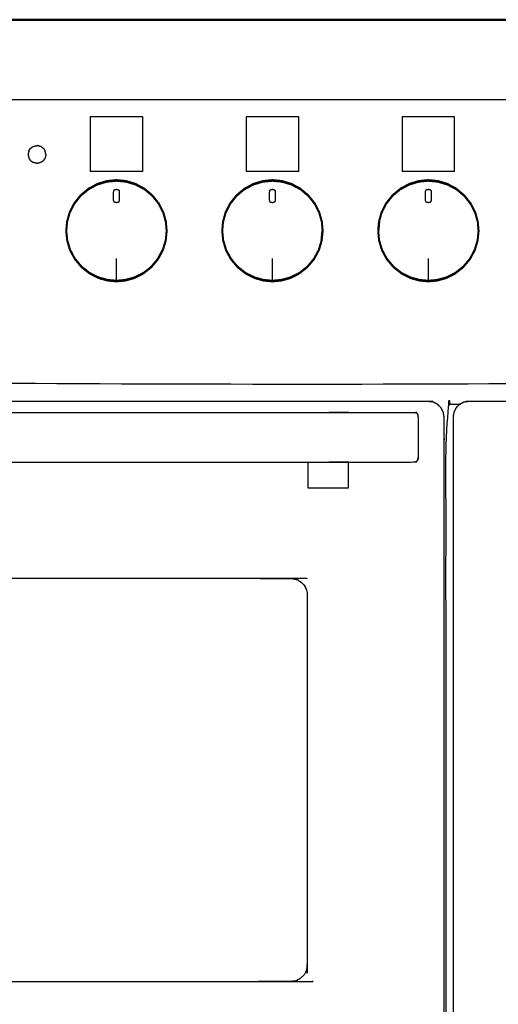
# Model space of a CAD drawing. Units: millimetres. Extents: x -2 to 184, y 0 to 189.
# Drawn here: x 34 to 58, y 42 to 91 of the extents above; entities that cross this region are included whole.
import ezdxf

# ---------------------------------------------------------------- set-up
doc = ezdxf.new("R2010")
doc.units = ezdxf.units.MM
doc.header["$MEASUREMENT"] = 0
doc.layers.add('PROIEZIONI 2D$Visible$Curves', color=7, linetype='Continuous', true_color=0x000000)
doc.layers.add('PROIEZIONI 2D$Visible$SceneSilhouetteCurves', color=7, linetype='Continuous', lineweight=50, true_color=0x000000)

msp = doc.modelspace()

# ---------------------------------------------------------------- linework, layer by layer
at = {"layer": 'PROIEZIONI 2D$Visible$Curves', "color": 18, "true_color": 0x000000}
msp.add_open_spline([(30.327, 90.91), (31.244, 90.91), (32.161, 90.91), (44.967, 90.91), (57.773, 90.91), (58.712, 90.91), (59.651, 90.91)], degree=2, knots=[60.435463, 60.435463, 60.435463, 61, 61, 62, 62, 62.57043, 62.57043, 62.57043], dxfattribs=at)
at = {"layer": 'PROIEZIONI 2D$Visible$Curves', "color": 18, "lineweight": -3, "true_color": 0x000000}
for points, knots in [([(88.873, 86.91), (88.873, 85.285), (88.873, 83.66), (88.873, 83.192), (88.873, 82.725), (88.873, 82.515), (88.873, 82.305), (88.873, 82.065), (88.873, 81.824), (88.873, 80.536), (88.873, 79.248), (88.873, 79.01), (88.873, 78.772), (88.873, 78.551), (88.873, 78.33), (88.873, 78.14), (88.873, 77.95), (88.873, 77.681), (88.873, 77.412), (88.873, 76.642), (88.873, 75.872), (88.873, 75.415), (88.873, 74.959), (88.873, 73.923), (88.873, 72.886), (50.092, 72.886), (11.311, 72.886), (11.188, 72.886), (11.065, 72.886), (10.919, 72.886), (10.773, 72.886), (10.583, 72.886), (10.392, 72.886), (10.163, 72.886), (9.933, 72.886), (9.704, 72.886), (9.475, 72.886), (7.456, 72.886), (5.436, 72.886), (5.207, 72.886), (4.978, 72.886), (4.749, 72.886), (4.519, 72.886), (4.329, 72.886), (4.138, 72.886), (3.992, 72.886), (3.847, 72.886), (3.723, 72.886), (3.6, 72.886), (2.335, 72.886), (1.069, 72.886), (1.069, 73.923), (1.069, 74.959), (1.069, 75.416), (1.069, 75.872), (1.069, 76.642), (1.069, 77.412), (1.069, 77.681), (1.069, 77.95), (1.069, 78.14), (1.069, 78.33), (1.069, 78.551), (1.069, 78.772), (1.069, 79.01), (1.069, 79.248), (1.069, 80.536), (1.069, 81.824), (1.069, 82.065), (1.069, 82.305), (1.069, 82.515), (1.069, 82.725), (1.069, 83.193), (1.069, 83.66), (1.069, 85.285), (1.069, 86.91)], [-34, -34, -34, -33, -33, -32, -32, -31, -31, -30, -30, -29, -29, -28, -28, -27, -27, -26, -26, -25, -25, -24, -24, -23, -23, -22, -22, -21, -21, -20, -20, -19, -19, -18, -18, -17, -17, -16, -16, -15, -15, -14, -14, -13, -13, -12, -12, -11, -11, -10, -10, -9, -9, -8, -8, -7, -7, -6, -6, -5, -5, -4, -4, -3, -3, -2, -2, -1, -1, 0, 0, 1, 1, 2, 2, 3, 3, 3]), ([(89.828, 86.91), (89.803, 86.91), (89.777, 86.91), (75.421, 86.91), (61.065, 86.91), (59.419, 86.91), (57.773, 86.91), (44.967, 86.91), (32.161, 86.91), (30.537, 86.91), (28.912, 86.91), (14.556, 86.91), (0.2, 86.91), (0.164, 86.91), (0.128, 86.91)], [44.421714, 44.421714, 44.421714, 45, 45, 46, 46, 47, 47, 48, 48, 49, 49, 50, 50, 50.824858, 50.824858, 50.824858]), ([(38.932, 82.853), (39.173, 82.781), (39.414, 82.709), (39.643, 82.586), (39.872, 82.464), (40.073, 82.295), (40.274, 82.126), (40.434, 81.923), (40.595, 81.719), (40.708, 81.494), (40.821, 81.269), (40.885, 81.038), (40.949, 80.808), (40.969, 80.58), (40.989, 80.353), (40.965, 80.115), (40.942, 79.876), (40.87, 79.635), (40.798, 79.394), (40.675, 79.166), (40.553, 78.937), (40.384, 78.736), (40.215, 78.535), (40.012, 78.375), (39.808, 78.214), (39.583, 78.101), (39.358, 77.988), (39.127, 77.924), (38.897, 77.86), (38.674, 77.84), (38.452, 77.82), (38.229, 77.84), (38.007, 77.86), (37.776, 77.924), (37.545, 77.988), (37.321, 78.101), (37.096, 78.214), (36.892, 78.375), (36.688, 78.535), (36.519, 78.736), (36.351, 78.937), (36.228, 79.166), (36.105, 79.394), (36.033, 79.635), (35.961, 79.876), (35.938, 80.115), (35.915, 80.353), (35.934, 80.58), (35.954, 80.808), (36.019, 81.038), (36.083, 81.269), (36.196, 81.494), (36.309, 81.719), (36.469, 81.923), (36.63, 82.126), (36.831, 82.295), (37.031, 82.464), (37.26, 82.586), (37.489, 82.709), (37.73, 82.781), (37.971, 82.853), (38.211, 82.876), (38.452, 82.9), (38.692, 82.876), (38.932, 82.853)], [17, 17, 17, 18, 18, 19, 19, 20, 20, 21, 21, 22, 22, 23, 23, 24, 24, 25, 25, 26, 26, 27, 27, 28, 28, 29, 29, 30, 30, 31, 31, 32, 32, 33, 33, 34, 34, 35, 35, 36, 36, 37, 37, 38, 38, 39, 39, 40, 40, 41, 41, 42, 42, 43, 43, 44, 44, 45, 45, 46, 46, 47, 47, 48, 48, 49, 49, 49]), ([(38.452, 82.849), (38.687, 82.827), (38.923, 82.804), (39.159, 82.733), (39.395, 82.663), (39.62, 82.542), (39.844, 82.422), (40.041, 82.257), (40.238, 82.091), (40.395, 81.892), (40.553, 81.692), (40.663, 81.471), (40.774, 81.251), (40.837, 81.025), (40.9, 80.799), (40.919, 80.576), (40.939, 80.353), (40.916, 80.119), (40.894, 79.886), (40.823, 79.649), (40.752, 79.413), (40.752, 79.413), (40.752, 79.413)], [26, 26, 26, 27, 27, 28, 28, 29, 29, 30, 30, 31, 31, 32, 32, 33, 33, 34, 34, 35, 35, 36, 36, 36.000093, 36.000093, 36.000093]), ([(46.737, 82.853), (46.978, 82.781), (47.219, 82.709), (47.448, 82.586), (47.676, 82.464), (47.877, 82.295), (48.078, 82.126), (48.239, 81.923), (48.399, 81.719), (48.512, 81.494), (48.625, 81.269), (48.689, 81.038), (48.754, 80.808), (48.773, 80.58), (48.793, 80.353), (48.77, 80.115), (48.747, 79.876), (48.675, 79.635), (48.603, 79.394), (48.48, 79.166), (48.357, 78.937), (48.189, 78.736), (48.02, 78.535), (47.816, 78.375), (47.612, 78.214), (47.387, 78.101), (47.162, 77.988), (46.932, 77.924), (46.701, 77.86), (46.479, 77.84), (46.256, 77.82), (46.034, 77.84), (45.811, 77.86), (45.58, 77.924), (45.35, 77.988), (45.125, 78.101), (44.9, 78.214), (44.696, 78.375), (44.492, 78.535), (44.324, 78.736), (44.155, 78.937), (44.032, 79.166), (43.91, 79.394), (43.838, 79.635), (43.766, 79.876), (43.742, 80.115), (43.719, 80.353), (43.739, 80.58), (43.759, 80.808), (43.823, 81.038), (43.887, 81.269), (44, 81.494), (44.113, 81.719), (44.274, 81.923), (44.434, 82.126), (44.635, 82.295), (44.836, 82.464), (45.065, 82.586), (45.293, 82.709), (45.534, 82.781), (45.775, 82.853), (46.016, 82.876), (46.256, 82.9), (46.497, 82.876), (46.737, 82.853)], [17, 17, 17, 18, 18, 19, 19, 20, 20, 21, 21, 22, 22, 23, 23, 24, 24, 25, 25, 26, 26, 27, 27, 28, 28, 29, 29, 30, 30, 31, 31, 32, 32, 33, 33, 34, 34, 35, 35, 36, 36, 37, 37, 38, 38, 39, 39, 40, 40, 41, 41, 42, 42, 43, 43, 44, 44, 45, 45, 46, 46, 47, 47, 48, 48, 49, 49, 49]), ([(43.814, 79.886), (43.792, 80.119), (43.769, 80.353), (43.788, 80.576), (43.808, 80.799), (43.871, 81.025), (43.934, 81.251), (44.044, 81.471), (44.155, 81.692), (44.312, 81.892), (44.47, 82.091), (44.667, 82.257), (44.864, 82.422), (45.088, 82.542), (45.312, 82.663), (45.549, 82.733), (45.785, 82.804), (46.021, 82.827), (46.256, 82.849), (46.492, 82.827), (46.727, 82.804), (46.964, 82.733), (47.2, 82.663), (47.424, 82.542), (47.648, 82.422), (47.845, 82.257), (48.042, 82.091), (48.2, 81.892), (48.357, 81.692), (48.468, 81.471), (48.579, 81.251), (48.642, 81.025), (48.705, 80.799), (48.724, 80.576), (48.743, 80.353)], [17, 17, 17, 18, 18, 19, 19, 20, 20, 21, 21, 22, 22, 23, 23, 24, 24, 25, 25, 26, 26, 27, 27, 28, 28, 29, 29, 30, 30, 31, 31, 32, 32, 33, 33, 34, 34, 34]), ([(54.539, 82.853), (54.78, 82.781), (55.021, 82.709), (55.25, 82.586), (55.479, 82.464), (55.68, 82.295), (55.881, 82.126), (56.041, 81.923), (56.202, 81.719), (56.315, 81.494), (56.427, 81.269), (56.492, 81.038), (56.556, 80.808), (56.576, 80.58), (56.596, 80.353), (56.572, 80.115), (56.549, 79.876), (56.477, 79.635), (56.405, 79.394), (56.282, 79.166), (56.16, 78.937), (55.991, 78.736), (55.822, 78.535), (55.619, 78.375), (55.415, 78.214), (55.19, 78.101), (54.965, 77.988), (54.734, 77.924), (54.504, 77.86), (54.281, 77.84), (54.059, 77.82), (53.836, 77.84), (53.613, 77.86), (53.383, 77.924), (53.152, 77.988), (52.927, 78.101), (52.703, 78.214), (52.499, 78.375), (52.295, 78.535), (52.126, 78.736), (51.958, 78.937), (51.835, 79.166), (51.712, 79.394), (51.64, 79.635), (51.568, 79.876), (51.545, 80.115), (51.522, 80.353), (51.541, 80.58), (51.561, 80.808), (51.626, 81.038), (51.69, 81.269), (51.803, 81.494), (51.915, 81.719), (52.076, 81.923), (52.236, 82.126), (52.437, 82.295), (52.638, 82.464), (52.867, 82.586), (53.096, 82.709), (53.337, 82.781), (53.578, 82.853), (53.818, 82.876), (54.059, 82.9), (54.299, 82.876), (54.539, 82.853)], [17, 17, 17, 18, 18, 19, 19, 20, 20, 21, 21, 22, 22, 23, 23, 24, 24, 25, 25, 26, 26, 27, 27, 28, 28, 29, 29, 30, 30, 31, 31, 32, 32, 33, 33, 34, 34, 35, 35, 36, 36, 37, 37, 38, 38, 39, 39, 40, 40, 41, 41, 42, 42, 43, 43, 44, 44, 45, 45, 46, 46, 47, 47, 48, 48, 49, 49, 49]), ([(53.587, 82.804), (53.823, 82.827), (54.059, 82.849), (54.294, 82.827), (54.53, 82.804), (54.766, 82.733), (55.002, 82.663), (55.227, 82.542), (55.451, 82.422), (55.648, 82.257), (55.845, 82.091), (56.002, 81.892), (56.16, 81.692), (56.27, 81.471), (56.381, 81.251), (56.444, 81.025), (56.507, 80.799), (56.526, 80.576), (56.546, 80.353), (56.523, 80.119), (56.5, 79.886), (56.43, 79.649), (56.359, 79.413), (56.239, 79.189), (56.118, 78.965), (55.953, 78.768), (55.788, 78.571), (55.588, 78.413), (55.388, 78.256), (55.168, 78.145), (54.947, 78.034), (54.721, 77.972), (54.495, 77.909), (54.277, 77.889), (54.059, 77.87), (53.84, 77.889), (53.622, 77.909), (53.396, 77.972), (53.17, 78.034), (52.95, 78.145), (52.729, 78.256), (52.529, 78.413), (52.329, 78.571), (52.164, 78.768), (51.999, 78.965), (51.878, 79.189), (51.758, 79.413), (51.687, 79.649), (51.617, 79.886)], [25, 25, 25, 26, 26, 27, 27, 28, 28, 29, 29, 30, 30, 31, 31, 32, 32, 33, 33, 34, 34, 35, 35, 36, 36, 37, 37, 38, 38, 39, 39, 40, 40, 41, 41, 42, 42, 43, 43, 44, 44, 45, 45, 46, 46, 47, 47, 48, 48, 49, 49, 49]), ([(35.964, 80.353), (35.984, 80.576), (36.003, 80.799), (36.066, 81.025), (36.129, 81.251), (36.24, 81.471), (36.351, 81.692), (36.508, 81.892), (36.665, 82.091), (36.862, 82.257), (37.059, 82.422), (37.284, 82.542), (37.508, 82.663)], [18, 18, 18, 19, 19, 20, 20, 21, 21, 22, 22, 23, 23, 24, 24, 24]), ([(38.452, 82.433), (38.402, 82.422), (38.352, 82.411), (38.337, 82.391), (38.323, 82.371), (38.316, 82.336), (38.31, 82.301), (38.31, 82.193), (38.31, 82.085), (38.31, 81.978), (38.31, 81.87), (38.325, 81.837), (38.339, 81.805), (38.35, 81.79), (38.361, 81.776), (38.406, 81.768), (38.451, 81.761), (38.496, 81.768), (38.542, 81.776), (38.553, 81.79), (38.564, 81.805), (38.578, 81.837), (38.593, 81.87), (38.593, 81.978), (38.593, 82.085), (38.593, 82.193), (38.593, 82.301), (38.587, 82.336), (38.58, 82.371), (38.566, 82.391), (38.551, 82.411), (38.501, 82.422), (38.452, 82.433)], [9, 9, 9, 10, 10, 11, 11, 12, 12, 13, 13, 14, 14, 15, 15, 16, 16, 17, 17, 18, 18, 19, 19, 20, 20, 21, 21, 22, 22, 23, 23, 24, 24, 25, 25, 25]), ([(38.452, 82.433), (38.501, 82.422), (38.551, 82.411), (38.566, 82.391), (38.58, 82.371)], [26, 26, 26, 27, 27, 28, 28, 28]), ([(46.256, 82.433), (46.206, 82.422), (46.157, 82.411), (46.142, 82.391), (46.127, 82.371), (46.121, 82.336), (46.115, 82.301), (46.115, 82.193), (46.115, 82.085), (46.115, 81.978), (46.115, 81.87), (46.129, 81.837), (46.144, 81.805), (46.155, 81.79), (46.166, 81.776), (46.211, 81.768), (46.256, 81.761), (46.301, 81.768), (46.346, 81.776), (46.357, 81.79), (46.368, 81.805), (46.383, 81.837), (46.398, 81.87), (46.398, 81.978), (46.398, 82.085), (46.398, 82.193), (46.398, 82.301), (46.391, 82.336), (46.385, 82.371), (46.37, 82.391), (46.356, 82.411), (46.306, 82.422), (46.256, 82.433)], [9, 9, 9, 10, 10, 11, 11, 12, 12, 13, 13, 14, 14, 15, 15, 16, 16, 17, 17, 18, 18, 19, 19, 20, 20, 21, 21, 22, 22, 23, 23, 24, 24, 25, 25, 25]), ([(46.256, 82.433), (46.306, 82.422), (46.356, 82.411), (46.37, 82.391), (46.385, 82.371)], [26, 26, 26, 27, 27, 28, 28, 28]), ([(51.61, 80.799), (51.673, 81.025), (51.736, 81.251), (51.847, 81.471), (51.958, 81.692), (52.115, 81.892), (52.272, 82.091), (52.469, 82.257), (52.666, 82.422), (52.89, 82.542), (53.115, 82.663)], [19, 19, 19, 20, 20, 21, 21, 22, 22, 23, 23, 24, 24, 24]), ([(54.059, 82.433), (54.009, 82.422), (53.959, 82.411), (53.944, 82.391), (53.93, 82.371), (53.923, 82.336), (53.917, 82.301), (53.917, 82.193), (53.917, 82.085), (53.917, 81.978), (53.917, 81.87), (53.932, 81.837), (53.946, 81.805), (53.957, 81.79), (53.968, 81.776), (54.013, 81.768), (54.058, 81.761), (54.103, 81.768), (54.149, 81.776), (54.16, 81.79), (54.171, 81.805), (54.185, 81.837), (54.2, 81.87), (54.2, 81.978), (54.2, 82.085), (54.2, 82.193), (54.2, 82.301), (54.194, 82.336), (54.187, 82.371), (54.173, 82.391), (54.158, 82.411), (54.108, 82.422), (54.059, 82.433)], [9, 9, 9, 10, 10, 11, 11, 12, 12, 13, 13, 14, 14, 15, 15, 16, 16, 17, 17, 18, 18, 19, 19, 20, 20, 21, 21, 22, 22, 23, 23, 24, 24, 25, 25, 25]), ([(54.059, 82.433), (54.108, 82.422), (54.158, 82.411), (54.173, 82.391), (54.187, 82.371)], [26, 26, 26, 27, 27, 28, 28, 28]), ([(39.781, 78.256), (39.561, 78.145), (39.34, 78.034), (39.114, 77.972), (38.888, 77.909), (38.67, 77.889), (38.452, 77.87), (38.233, 77.889), (38.015, 77.909), (37.789, 77.972), (37.563, 78.034), (37.343, 78.145), (37.122, 78.256), (36.922, 78.413), (36.722, 78.571), (36.557, 78.768), (36.392, 78.965), (36.272, 79.189), (36.151, 79.413), (36.081, 79.649), (36.01, 79.886)], [39, 39, 39, 40, 40, 41, 41, 42, 42, 43, 43, 44, 44, 45, 45, 46, 46, 47, 47, 48, 48, 49, 49, 49]), ([(48.698, 79.886), (48.627, 79.649), (48.557, 79.413), (48.436, 79.189), (48.316, 78.965), (48.151, 78.768), (47.985, 78.571), (47.786, 78.413), (47.586, 78.256), (47.365, 78.145), (47.145, 78.034), (46.919, 77.972), (46.693, 77.909), (46.474, 77.889), (46.256, 77.87), (46.038, 77.889), (45.82, 77.909), (45.594, 77.972), (45.368, 78.034), (45.147, 78.145), (44.927, 78.256), (44.727, 78.413), (44.527, 78.571), (44.362, 78.768), (44.196, 78.965), (44.076, 79.189), (43.956, 79.413), (43.885, 79.649), (43.814, 79.886)], [35, 35, 35, 36, 36, 37, 37, 38, 38, 39, 39, 40, 40, 41, 41, 42, 42, 43, 43, 44, 44, 45, 45, 46, 46, 47, 47, 48, 48, 49, 49, 49]), ([(38.452, 77.87), (38.452, 77.969), (38.452, 78.068), (38.452, 78.168), (38.452, 78.267), (38.452, 78.62), (38.452, 78.972)], [0, 0, 0, 1, 1, 2, 2, 3, 3, 3]), ([(46.256, 77.87), (46.256, 77.969), (46.256, 78.068), (46.256, 78.168), (46.256, 78.267), (46.256, 78.62), (46.256, 78.972)], [0, 0, 0, 1, 1, 2, 2, 3, 3, 3]), ([(54.059, 77.87), (54.059, 77.969), (54.059, 78.068), (54.059, 78.168), (54.059, 78.267), (54.059, 78.62), (54.059, 78.972)], [0, 0, 0, 1, 1, 2, 2, 3, 3, 3]), ([(55.327, 31.419), (55.134, 31.419), (54.941, 31.419), (54.941, 51.559), (54.941, 71.699), (55.3, 71.699), (55.659, 71.699)], [-1.011908, -1.011908, -1.011908, -1, -1, 0, 0, 0.022188, 0.022188, 0.022188]), ([(42.65, 30.83), (27.443, 30.83), (12.236, 30.83), (7.136, 30.83), (2.036, 30.83), (1.914, 30.849), (1.792, 30.868), (1.683, 30.924), (1.573, 30.98), (1.486, 31.067), (1.399, 31.154), (1.343, 31.264), (1.287, 31.374), (1.267, 31.496), (1.248, 31.617), (1.248, 37.638), (1.248, 43.659), (1.248, 52.905), (1.248, 62.151), (1.248, 66.596), (1.248, 71.042), (1.267, 71.164), (1.287, 71.285), (1.343, 71.395), (1.399, 71.505), (1.486, 71.592), (1.573, 71.679), (1.683, 71.735), (1.792, 71.791), (1.914, 71.81), (2.036, 71.83), (7.136, 71.83), (12.236, 71.83), (29.698, 71.83), (47.16, 71.83), (50.61, 71.83), (54.06, 71.83), (54.182, 71.81), (54.304, 71.791), (54.414, 71.735), (54.523, 71.679), (54.61, 71.592), (54.698, 71.505), (54.754, 71.395), (54.809, 71.285), (54.829, 71.164), (54.848, 71.042), (54.848, 66.596), (54.848, 62.151), (54.848, 52.905), (54.848, 43.659), (54.848, 37.638), (54.848, 31.617), (54.829, 31.496), (54.809, 31.374), (54.754, 31.264), (54.698, 31.154), (54.61, 31.067), (54.523, 30.98), (54.414, 30.924), (54.304, 30.868), (54.182, 30.849), (54.06, 30.83), (48.355, 30.83), (42.65, 30.83)], [17, 17, 17, 18, 18, 19, 19, 20, 20, 21, 21, 22, 22, 23, 23, 24, 24, 25, 25, 26, 26, 27, 27, 28, 28, 29, 29, 30, 30, 31, 31, 32, 32, 33, 33, 34, 34, 35, 35, 36, 36, 37, 37, 38, 38, 39, 39, 40, 40, 41, 41, 42, 42, 43, 43, 44, 44, 45, 45, 46, 46, 47, 47, 48, 48, 49, 49, 49]), ([(54.81, 71.285), (54.81, 71.286), (54.81, 71.287), (54.754, 71.397), (54.698, 71.506), (54.611, 71.593), (54.525, 71.68), (54.415, 71.736), (54.306, 71.791), (54.305, 71.791), (54.304, 71.792)], [59.992487, 59.992487, 59.992487, 60, 60, 61, 61, 62, 62, 63, 63, 63.007513, 63.007513, 63.007513]), ([(74.4, 30.83), (68.596, 30.83), (62.793, 30.83), (59.438, 30.83), (56.083, 30.83), (55.961, 30.849), (55.839, 30.868), (55.729, 30.924), (55.62, 30.98), (55.533, 31.067), (55.445, 31.154), (55.389, 31.264), (55.333, 31.374), (55.314, 31.496), (55.295, 31.617), (55.295, 37.638), (55.295, 43.659), (55.295, 52.905), (55.295, 62.151), (55.295, 66.596), (55.295, 71.042), (55.314, 71.164), (55.333, 71.285), (55.389, 71.395), (55.445, 71.505), (55.533, 71.592), (55.62, 71.679), (55.729, 71.735), (55.839, 71.791), (55.961, 71.81), (56.083, 71.83), (59.438, 71.83), (62.793, 71.83), (70.851, 71.83), (78.91, 71.83), (83.308, 71.83), (87.707, 71.83), (87.829, 71.81), (87.951, 71.791), (88.06, 71.735), (88.17, 71.679), (88.257, 71.592), (88.344, 71.505), (88.4, 71.395), (88.456, 71.285), (88.476, 71.164), (88.495, 71.042), (88.495, 66.596), (88.495, 62.151), (88.495, 52.905), (88.495, 43.659), (88.495, 37.638), (88.495, 31.617), (88.476, 31.496), (88.456, 31.374), (88.4, 31.264), (88.344, 31.154), (88.257, 31.067), (88.17, 30.98), (88.06, 30.924), (87.951, 30.868), (87.829, 30.849), (87.707, 30.83), (81.054, 30.83), (74.4, 30.83)], [17, 17, 17, 18, 18, 19, 19, 20, 20, 21, 21, 22, 22, 23, 23, 24, 24, 25, 25, 26, 26, 27, 27, 28, 28, 29, 29, 30, 30, 31, 31, 32, 32, 33, 33, 34, 34, 35, 35, 36, 36, 37, 37, 38, 38, 39, 39, 40, 40, 41, 41, 42, 42, 43, 43, 44, 44, 45, 45, 46, 46, 47, 47, 48, 48, 49, 49, 49]), ([(55.839, 71.792), (55.838, 71.791), (55.837, 71.791), (55.728, 71.736), (55.618, 71.68), (55.532, 71.593), (55.445, 71.506), (55.445, 71.506), (55.445, 71.505)], [1.991924, 1.991924, 1.991924, 2, 2, 3, 3, 4, 4, 4.003067, 4.003067, 4.003067]), ([(2.562, 71.164), (2.583, 71.195), (2.603, 71.226), (2.633, 71.246), (2.663, 71.267), (2.699, 71.274), (2.735, 71.281), (4.392, 71.281), (6.048, 71.281), (7.048, 71.281), (8.048, 71.281), (28.048, 71.281), (48.048, 71.281), (49.048, 71.281), (50.048, 71.281), (51.705, 71.281), (53.361, 71.281), (53.397, 71.274), (53.433, 71.267), (53.463, 71.246), (53.493, 71.226), (53.514, 71.195), (53.534, 71.164)], [-3, -3, -3, -2, -2, -1, -1, 0, 0, 1, 1, 2, 2, 3, 3, 4, 4, 5, 5, 6, 6, 7, 7, 8, 8, 8]), ([(53.548, 71.059), (53.548, 71.075), (53.548, 71.092), (53.541, 71.128), (53.534, 71.164)], [9.739709, 9.739709, 9.739709, 10, 10, 11, 11, 11]), ([(53.548, 71.059), (53.548, 71.058), (53.548, 71.058), (53.548, 70.964), (53.548, 70.87), (53.548, 70.713), (53.548, 70.555), (53.548, 70.359), (53.548, 70.162), (53.548, 69.956), (53.548, 69.75), (53.548, 69.567), (53.548, 69.383), (53.548, 69.249), (53.548, 69.115), (53.548, 69.052), (53.548, 68.988), (53.541, 68.952), (53.534, 68.915), (53.534, 68.933), (53.534, 68.951), (53.541, 68.986), (53.548, 69.021)], [-7.004484, -7.004484, -7.004484, -7, -7, -6, -6, -5, -5, -4, -4, -3, -3, -2, -2, -1, -1, 0, 0, 1, 1, 2, 2, 3, 3, 3]), ([(55.333, 71.287), (55.333, 71.287), (55.333, 71.287), (55.333, 71.286), (55.333, 71.285)], [4.999999892, 4.999999892, 4.999999892, 5, 5, 5.007576747, 5.007576747, 5.007576747]), ([(2.562, 68.915), (2.583, 68.885), (2.603, 68.854), (2.633, 68.833), (2.663, 68.813), (2.699, 68.805), (2.735, 68.798), (4.392, 68.798), (6.048, 68.798), (7.048, 68.798), (8.048, 68.798), (28.048, 68.798), (48.048, 68.798), (49.048, 68.798), (50.048, 68.798), (51.705, 68.798), (53.361, 68.798), (53.397, 68.805), (53.433, 68.813), (53.463, 68.833), (53.493, 68.854), (53.514, 68.885), (53.534, 68.915)], [-3, -3, -3, -2, -2, -1, -1, 0, 0, 1, 1, 2, 2, 3, 3, 4, 4, 5, 5, 6, 6, 7, 7, 8, 8, 8]), ([(48.048, 67.49), (48.048, 68.135), (48.048, 68.78), (48.048, 68.789), (48.048, 68.798)], [16, 16, 16, 17, 17, 17.693182, 17.693182, 17.693182]), ([(50.048, 68.798), (50.048, 68.789), (50.048, 68.78), (50.048, 68.135), (50.048, 67.49)], [9.306818, 9.306818, 9.306818, 10, 10, 11, 11, 11]), ([(47.998, 62.151), (47.987, 62.244), (47.976, 62.337), (47.946, 62.426), (47.915, 62.514), (47.866, 62.594), (47.817, 62.675), (47.748, 62.738), (47.678, 62.8), (47.602, 62.854), (47.525, 62.908), (47.436, 62.937), (47.346, 62.967), (47.253, 62.978), (47.16, 62.989), (29.698, 62.989), (12.236, 62.989), (12.143, 62.978), (12.05, 62.967), (11.96, 62.937), (11.871, 62.908), (11.794, 62.854), (11.718, 62.8), (11.649, 62.738), (11.579, 62.675), (11.53, 62.594), (11.481, 62.514), (11.45, 62.426), (11.42, 62.337), (11.409, 62.244), (11.398, 62.151), (11.398, 52.905), (11.398, 43.659), (11.409, 43.565), (11.42, 43.472), (11.45, 43.384), (11.481, 43.296), (11.53, 43.215), (11.579, 43.134), (11.649, 43.072), (11.718, 43.009), (11.794, 42.955), (11.871, 42.901), (11.96, 42.872), (12.05, 42.843), (12.143, 42.832), (12.236, 42.821), (29.698, 42.821), (47.16, 42.821), (47.253, 42.832), (47.346, 42.843), (47.436, 42.872), (47.525, 42.901), (47.602, 42.955), (47.678, 43.009), (47.748, 43.072), (47.817, 43.134), (47.866, 43.215), (47.915, 43.296), (47.946, 43.384), (47.976, 43.472), (47.987, 43.565), (47.998, 43.659), (47.998, 52.905), (47.998, 62.151)], [-15, -15, -15, -14, -14, -13, -13, -12, -12, -11, -11, -10, -10, -9, -9, -8, -8, -7, -7, -6, -6, -5, -5, -4, -4, -3, -3, -2, -2, -1, -1, 0, 0, 1, 1, 2, 2, 3, 3, 4, 4, 5, 5, 6, 6, 7, 7, 8, 8, 9, 9, 10, 10, 11, 11, 12, 12, 13, 13, 14, 14, 15, 15, 16, 16, 17, 17, 17]), ([(11.871, 62.908), (11.96, 62.937), (12.05, 62.967), (12.143, 62.978), (12.236, 62.989), (29.698, 62.989), (47.16, 62.989), (47.253, 62.978), (47.346, 62.967), (47.436, 62.937), (47.525, 62.908), (47.602, 62.854), (47.678, 62.8), (47.748, 62.738), (47.817, 62.675), (47.866, 62.594), (47.915, 62.514)], [40, 40, 40, 41, 41, 42, 42, 43, 43, 44, 44, 45, 45, 46, 46, 47, 47, 48, 48, 48]), ([(47.525, 42.901), (47.436, 42.872), (47.346, 42.843), (47.253, 42.832), (47.16, 42.821), (29.698, 42.821), (12.236, 42.821), (12.143, 42.832), (12.05, 42.843), (11.96, 42.872), (11.871, 42.901), (11.794, 42.955), (11.718, 43.009), (11.649, 43.072), (11.579, 43.134), (11.53, 43.215), (11.481, 43.296)], [24, 24, 24, 25, 25, 26, 26, 27, 27, 28, 28, 29, 29, 30, 30, 31, 31, 32, 32, 32])]:
    msp.add_open_spline(points, degree=2, knots=knots, dxfattribs=at)
for points in [[(37.139, 86.059), (37.139, 84.694), (37.139, 83.328)], [(39.764, 86.059), (38.452, 86.059), (37.139, 86.059)], [(39.764, 83.328), (39.764, 84.694), (39.764, 86.059)], [(44.944, 86.059), (44.944, 84.694), (44.944, 83.328)], [(47.569, 86.059), (46.256, 86.059), (44.944, 86.059)], [(47.569, 83.328), (47.569, 84.694), (47.569, 86.059)], [(52.746, 86.059), (52.746, 84.694), (52.746, 83.328)], [(55.371, 86.059), (54.059, 86.059), (52.746, 86.059)], [(55.371, 83.328), (55.371, 84.694), (55.371, 86.059)], [(34.07, 84.362), (34.049, 84.266), (34.027, 84.17)], [(34.027, 84.17), (34.049, 84.075), (34.07, 83.979)], [(34.07, 84.362), (34.11, 84.421), (34.15, 84.479)], [(34.15, 84.479), (34.21, 84.524), (34.27, 84.568)], [(34.27, 84.568), (34.377, 84.593), (34.485, 84.617)], [(34.685, 84.564), (34.585, 84.591), (34.485, 84.617)], [(34.685, 84.564), (34.741, 84.522), (34.797, 84.479)], [(34.797, 84.479), (34.837, 84.42), (34.876, 84.362)], [(34.92, 84.17), (34.898, 84.266), (34.876, 84.362)], [(34.92, 84.17), (34.898, 84.075), (34.876, 83.979)], [(34.07, 83.979), (34.11, 83.921), (34.15, 83.863)], [(34.27, 83.773), (34.21, 83.818), (34.15, 83.863)], [(34.485, 83.724), (34.377, 83.749), (34.27, 83.773)], [(34.685, 83.778), (34.585, 83.751), (34.485, 83.724)], [(34.797, 83.863), (34.741, 83.82), (34.685, 83.778)], [(34.797, 83.863), (34.837, 83.921), (34.876, 83.979)], [(39.764, 83.328), (38.452, 83.328), (37.139, 83.328)], [(47.569, 83.328), (46.256, 83.328), (44.944, 83.328)], [(55.371, 83.328), (54.059, 83.328), (52.746, 83.328)], [(37.508, 82.663), (37.744, 82.733), (37.98, 82.804)], [(37.98, 82.804), (38.216, 82.827), (38.452, 82.849)], [(53.115, 82.663), (53.351, 82.733), (53.587, 82.804)], [(51.61, 80.799), (51.591, 80.576), (51.571, 80.353)], [(36.01, 79.886), (35.987, 80.119), (35.964, 80.353)], [(48.698, 79.886), (48.721, 80.119), (48.743, 80.353)], [(51.617, 79.886), (51.594, 80.119), (51.571, 80.353)], [(40.511, 78.965), (40.632, 79.189), (40.752, 79.413)], [(43.956, 79.413), (43.956, 79.413), (43.956, 79.413)], [(43.956, 79.413), (43.956, 79.413), (43.956, 79.413)], [(51.758, 79.413), (51.758, 79.413), (51.758, 79.413)], [(40.181, 78.571), (40.346, 78.768), (40.511, 78.965)], [(39.781, 78.256), (39.981, 78.413), (40.181, 78.571)], [(38.016, 77.909), (38.015, 77.909), (38.015, 77.909)], [(50.048, 67.49), (49.048, 67.49), (48.048, 67.49)]]:
    msp.add_open_spline(points, degree=2, dxfattribs=at)
at = {"layer": 'PROIEZIONI 2D$Visible$SceneSilhouetteCurves', "color": 18, "true_color": 0x000000}
msp.add_open_spline([(30.327, 90.91), (31.244, 90.91), (32.161, 90.91), (44.967, 90.91), (57.773, 90.91), (58.712, 90.91), (59.651, 90.91)], degree=2, knots=[60.435463, 60.435463, 60.435463, 61, 61, 62, 62, 62.57043, 62.57043, 62.57043], dxfattribs=at)

doc.saveas('drawing.dxf')
